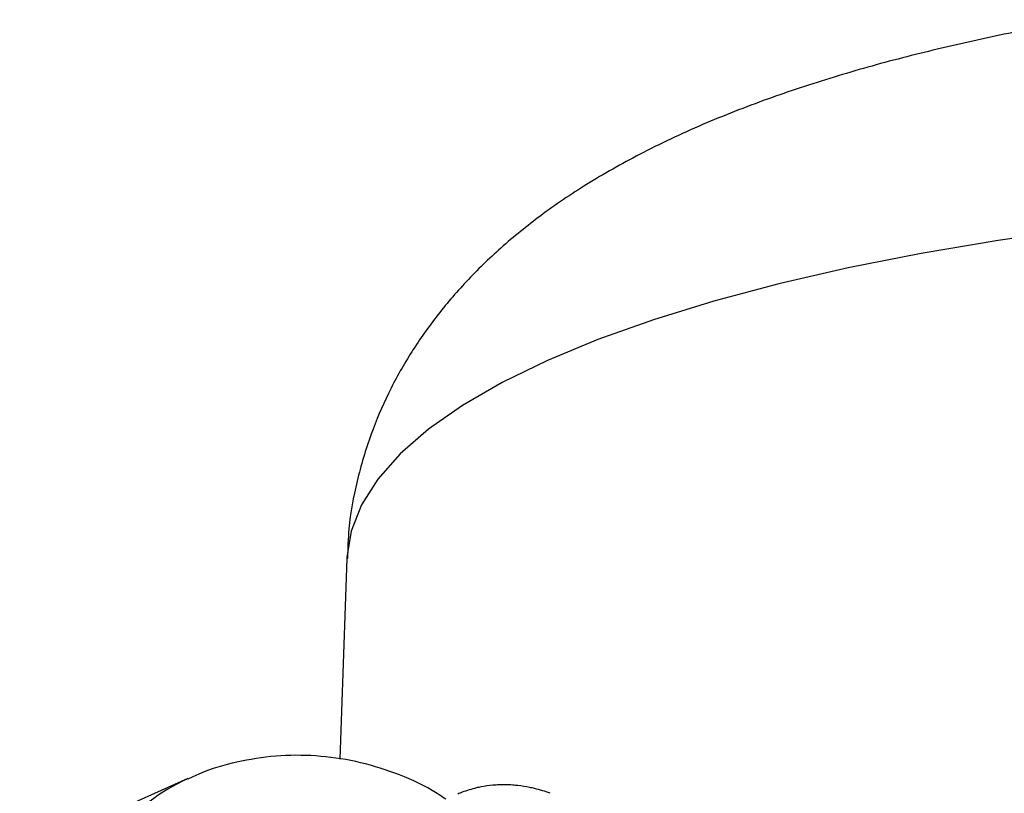
# Model space of a CAD drawing. Units: millimetres. Extents: x 88 to 1160, y 52 to 1050.
# Drawn here: x 672 to 674, y 709 to 711 of the extents above; entities that cross this region are included whole.
import ezdxf

# ---------------------------------------------------------------- set-up
doc = ezdxf.new("R2010")
doc.units = ezdxf.units.MM

# ---------------------------------------------------------------- blocks, each defined once
blk = doc.blocks.new('MISTYISLAND200')
at = {"color": 7, "linetype": 'Continuous', "lineweight": 25}
for p, q in [((2360.4993, 1812.6973), (2360.4832, 1812.2423)), ((2360.1389, 1812.1986), (2359.7577, 1812.0287))]:
    blk.add_line(p, q, dxfattribs=at)
at = {"color": 7, "linetype": 'Continuous', "lineweight": 25, "flags": 128}
blk.add_lwpolyline([(2362.1586, 1813.4446), (2361.9763, 1813.4186), (2361.8017, 1813.3891), (2361.6356, 1813.3562), (2361.4785, 1813.3201), (2361.3312, 1813.2809), (2361.1944, 1813.2387), (2361.0685, 1813.1938), (2360.9541, 1813.1463), (2360.8516, 1813.0964), (2360.7616, 1813.0443), (2360.6844, 1812.9904), (2360.6202, 1812.9347), (2360.5695, 1812.8775), (2360.5323, 1812.819), (2360.5089, 1812.7596), (2360.4993, 1812.6994), (2360.4993, 1812.6973)], dxfattribs=at)
at = {"color": 7, "linetype": 'Continuous', "lineweight": 25}
for centre, radius, start, end in [((2360.3473, 1811.7498), 0.4948, 114.9745, 161.7972), ((2360.8523, 1811.9253), 0.259, 110.691, 113.0669), ((2360.8528, 1811.9236), 0.2608, 103.1913, 110.683), ((2360.8536, 1811.9204), 0.2642, 100.855, 103.2001), ((2360.8544, 1811.9163), 0.2683, 95.21, 100.8452), ((2360.8549, 1811.9111), 0.2735, 92.9284, 95.2197), ((2360.8552, 1811.9032), 0.2814, 85.7826, 92.9038), ((2360.8546, 1811.894), 0.2906, 83.6071, 85.8075), ((2360.8536, 1811.8854), 0.2993, 78.3519, 83.5915), ((2360.8518, 1811.8762), 0.3087, 76.2535, 78.3674), ((2360.8487, 1811.8643), 0.321, 69.7015, 76.2239)]:
    blk.add_arc(centre, radius, start, end, dxfattribs=at)
for points, knots in [([(2362.1709, 1813.9187), (2362.1413, 1813.9138), (2362.0544, 1813.8993), (2361.9165, 1813.8707), (2361.7564, 1813.8327), (2361.6012, 1813.789), (2361.4501, 1813.7391), (2361.3031, 1813.6814), (2361.1671, 1813.6175), (2361.0455, 1813.5487), (2360.941, 1813.4782), (2360.85, 1813.4047), (2360.7707, 1813.328), (2360.7018, 1813.2474), (2360.6425, 1813.1627), (2360.5928, 1813.0736), (2360.5515, 1812.9772), (2360.5211, 1812.8741), (2360.5033, 1812.779), (2360.5014, 1812.7199), (2360.5007, 1812.6974)], [0, 0, 0, 0, 0.034571, 0.101658, 0.169834, 0.239412, 0.310779, 0.384332, 0.460189, 0.527212, 0.588495, 0.64438, 0.69601, 0.744474, 0.790649, 0.835203, 0.878645, 0.925839, 0.971778, 1, 1, 1, 1]), ([(2360.7238, 1812.1517), (2360.7136, 1812.1586), (2360.6775, 1812.183), (2360.6088, 1812.2126), (2360.5202, 1812.2394), (2360.4292, 1812.2521), (2360.3383, 1812.2518), (2360.25, 1812.2374), (2360.1829, 1812.2188), (2360.1476, 1812.2014), (2360.1387, 1812.197)], [0, 0, 0, 0, 0.060533, 0.212508, 0.363546, 0.513168, 0.66107, 0.807133, 0.951399, 1, 1, 1, 1])]:
    blk.add_open_spline(points, degree=3, knots=knots, dxfattribs=at)

msp = doc.modelspace()

# ---------------------------------------------------------------- block references
msp.add_blockref('MISTYISLAND200', (-1687.7438, -1103.1455))

doc.saveas('drawing.dxf')
